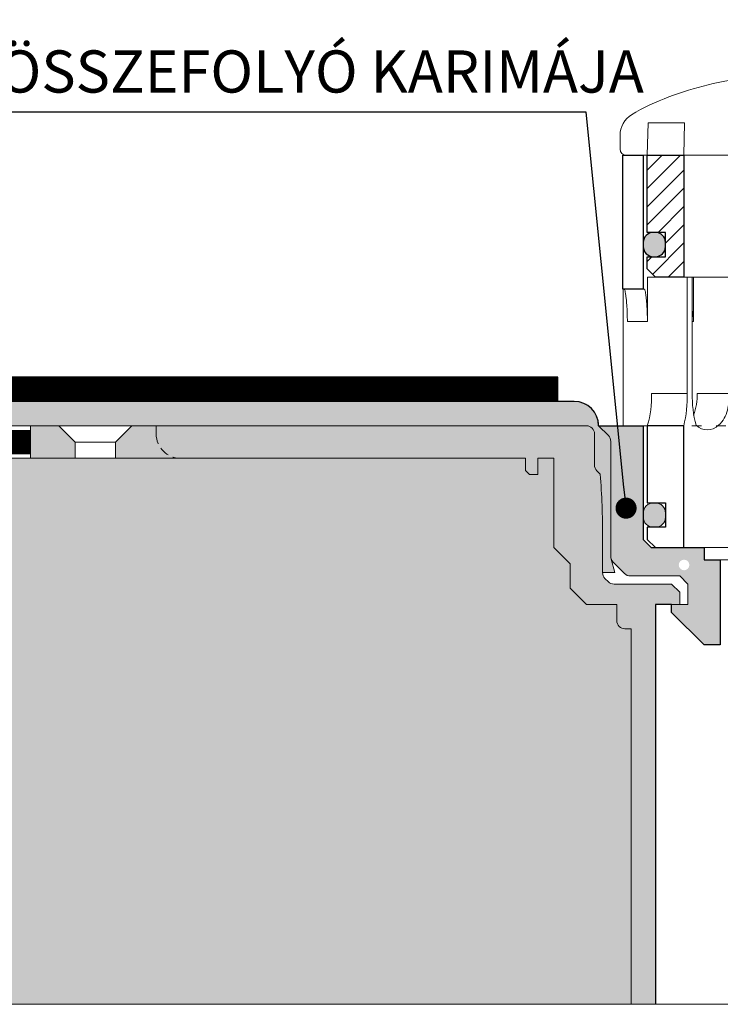
# Model space of a CAD drawing. Units: millimetres. Extents: x -6030 to 66045, y -44733 to -1711.
# Drawn here: x 2333 to 2419, y -33620 to -33499 of the extents above; entities that cross this region are included whole.
import ezdxf
from ezdxf import colors
from ezdxf.entities.mleader import LeaderData, LeaderLine
from ezdxf.math import Vec2, Vec3

# ---------------------------------------------------------------- set-up
doc = ezdxf.new("R2010")
doc.units = ezdxf.units.MM
doc.linetypes.add('ACAD_ISO03W100', pattern=[30, 12, -18])
doc.linetypes.add('HIDDEN2', pattern=[0.1875, 0.125, -0.0625])
doc.layers.add('TOPWET_SRAFA_TEPELKA', color=7, linetype='Continuous', true_color=0xbfbfbf)
doc.layers.add('TOPWET_SRAFA_VPUST', color=7, linetype='Continuous', true_color=0xdbdbdb)
for name, color, linetype, lineweight in [('TOPWET_TENKOU', 142, 'Continuous', 9), ('TOPWET_TLUSTOU', 142, 'Continuous', 30), ('TOPWET_VYKRESOVE_POLE', 254, 'Continuous', 9), ('TOPWET_ZAKLAD_TENKOU', 142, 'Continuous', 9), ('TOPWET_ZAKLAD_TLUSTOU', 142, 'Continuous', 30), ('TOPWET_ČEŠTINA', 223, 'Continuous', 9), ('TOPWET_ŠRAFY', 132, 'Continuous', 9), ('TOPWET_ŠRAFY_MONTÁŽNÍ_SCHÉMA', 132, 'Continuous', 9)]:
    doc.layers.add(name, color=color, linetype=linetype, lineweight=lineweight)
doc.styles.add('REGULAR_ARIAL_NARROW', font='ARIALN.TTF')

# ---------------------------------------------------------------- blocks, each defined once
blk = doc.blocks.new('TOPWET_KOŠ_BAL_MN')
at = {"layer": 'TOPWET_ŠRAFY', "transparency": 33554687}
h = blk.add_hatch(dxfattribs=at)
h.set_pattern_fill('ANSI31', color=256, scale=0.5)
h.set_pattern_definition([(45, (0, 0), (-1.122532015133644, 1.122532015133644), [])])
edge = h.paths.add_edge_path()
edge.add_arc((75.8000013186541, 42.58018943340386), 0.7499943332920207, 359.9999999999783, 449.9999999999871)
edge.add_line((75.80000131865427, 43.33018376669582), (54.19999868248533, 43.33018376669582))
edge.add_arc((54.1999986824855, 42.58018943340386), 0.7499943332920225, 90.00000000001303, 180.0000000000217)
edge.add_line((53.45000434919348, 42.58018943340352), (53.44999317419251, 34.30307703037118))
edge.add_line((53.44999317419251, 34.30307703037121), (54.32096435968379, 33.33018376669585))
edge.add_line((54.32096435968379, 33.33018376669585), (75.72487449015034, 33.33018376682227))
edge.add_line((75.72487449015034, 33.33018376682227), (76.55000712787705, 34.10975442188098))
edge.add_line((76.55000712787705, 34.10975442188098), (76.54999565194612, 42.58018943340355))
edge = h.paths.add_edge_path()
edge.add_arc((98.48799253832813, 42.58020023731518), 0.7499835294333933, 0.001256223738836505, 90.00000000001411)
edge.add_line((98.48799253832794, 43.33018376674858), (97.48789546956414, 43.33018376669492))
edge.add_arc((97.48791377728668, 42.58009925543109), 0.7500845114873018, 90.00139844939838, 180.0064554553221)
edge.add_line((96.73782927056027, 42.58001474419683), (96.73782927056027, 34.0801837667122))
edge.add_arc((97.48791391037446, 34.08026840856553), 0.7500846445898064, 180.0064654316148, 270.0048787023603)
edge.add_line((97.48797777964637, 33.33018376669494), (98.48799152695301, 33.33018376663037))
edge.add_arc((98.48799152695268, 34.08016815456131), 0.7499843879309367, 270.0000000000249, 360.0011893536438)
edge.add_line((99.23797591472203, 34.08018372284002), (99.23797606758126, 42.58021668088438))
edge = h.paths.add_edge_path()
edge.add_arc((32.51208622359656, 42.58009925542939), 0.7500845114871847, 0.006455455287365164, 90.00139845492254)
edge.add_line((32.51206791580171, 43.3301837666931), (31.51200746255518, 43.33018376674676))
edge.add_arc((31.51200746255501, 42.58020023731325), 0.749983529433564, 89.99999999998752, 180.0012583088052)
edge.add_line((30.76202393330232, 42.58018376645117), (30.76202408616155, 34.0801525593069))
edge.add_arc((31.51200847393039, 34.08016815455954), 0.7499843879309923, 180.0011914143414, 269.9999999999783)
edge.add_line((31.51200847393011, 33.33018376662855), (32.5121499597808, 33.33018376669312))
edge.add_arc((32.51208609050855, 34.08026840856382), 0.7500846445899156, 270.0048787023853, 360.0064654268255)
edge.add_line((33.26217073032285, 34.08035305035443), (33.26217073032285, 42.58018376666311))
h.paths.add_polyline_path([(5.000000536770585, 33.33005513012719), (0.500002111026788, 33.33013160842981), (0.4999940107782663, 23.83000192545805), (2.749994010854657, 23.83000000020328), (2.750000000536147, 20.83000000019817), (0.4999999997739906, 20.83000000019817), (0.4999999997739906, 19.33000000019817), (1.534677516366628, 18.33018376676043), (5.034677516950524, 18.33018376676043)])
h = blk.add_hatch(color=256, dxfattribs=at)
h.dxf.hatch_style = 1
h.paths.add_polyline_path([(4.238245310261846e-10, 22.58000096282555, -0.4142138129927017), (1.250001070009809, 23.8300009628251), (1.500635127178427, 23.83000080147119, -0.4140647507401015), (2.750000000423832, 22.58000096282555), (2.750000000423832, 22.08000096282555, -0.4142135623730951), (1.500000000423832, 20.83000096282555), (1.250000000423832, 20.83000096282555, -0.4142135623730951), (4.238245310261846e-10, 22.08000096282555)])
edge = h.paths.add_edge_path()
edge.add_arc((1.500000000120053, -11.24999999981083), 1.25, -90, 0, ccw=False)
edge.add_line((1.500000000120053, -12.49999999981083), (1.250000000120053, -12.49999999981083))
edge.add_arc((1.250000000120053, -11.24999999981083), 1.25, 180, 270, ccw=False)
edge.add_line((1.200533006340265e-10, -11.24999999981083), (1.200533006340265e-10, -10.74999999981083))
edge.add_arc((1.250000000120053, -10.74999999981083), 1.25, 90, 180, ccw=False)
edge.add_line((1.250000000120053, -9.499999999810825), (1.500000000120053, -9.499999999810825))
edge.add_arc((1.500000000120053, -10.74999999981083), 1.25, 0, 90, ccw=False)
edge.add_line((2.750000000120053, -10.74999999981083), (2.750000000120053, -11.24999999981083))
at = {"layer": 'TOPWET_ZAKLAD_TENKOU', "transparency": 33554687, "extrusion": (0, 1, 2.220446049250313e-16)}
for p, q in [((0.5000021550226847, 33.34798802615475, 1.579034343649587e-08), (0.6020276743815884, 37.33000000014906, 1.579034343649587e-08)), ((0.6020276743815884, 37.33000000014906, 1.579034343649587e-08), (5.087222348287014, 37.33000000018725, 1.579216242589941e-08)), ((5.087222348287014, 37.33000000018725, 1.579034343649587e-08), (5.000000536770585, 33.33005513012719, 1.579196702664708e-08)), ((-2.854677471116247, 35.76838580270484, 1.579034343649587e-08), (-2.854677471132618, 34.08018376669494, 1.579034343649587e-08)), ((-1.889642090835423, 33.33018376669312, 1.578852444709232e-08), (-2.107531447560632, 33.33018376669494, 1.579034343649587e-08)), ((-1.889642090784037, 33.33018376669315, 1.578852355891307e-08), (-2.107531447509245, 33.33018376669497, 1.579034254831661e-08)), ((-1.889642090784037, 33.33018376669315, 1.578852355891307e-08), (-2.107531447509245, 33.33018376669497, 1.579034254831661e-08)), ((4.43833414465189e-10, 33.33018376676134, 4.429985552093618e-08), (110.0000000004566, 33.33018376675672, 5.416592601143174e-08)), ((-2.499999999572537, 31.83000000019092, 1.58030514933241e-08), (-2.499999999570719, 16.83000000019092, 1.58030514933241e-08)), ((4.292814992368221e-10, 16.8300000001982, 1.58030514933241e-08), (4.292814992368221e-10, 31.83000000019092, 1.58030514933241e-08)), ((0.5177865385485347, 18.3300000001982, 1.58030514933241e-08), (0.5177865385485347, 16.8300000001982, 1.58030514933241e-08)), ((6.051568494767707, 18.3300000001982, 1.58030514933241e-08), (0.5177865385485347, 18.3300000001982, 1.58030514933241e-08)), ((5.425830634603699, 4.000000000181899, 1.58030514933241e-08), (5.425830634605518, 18.3300000001982, 1.58030514933241e-08)), ((6.051568494765888, 4.000000000181899, 1.58030514933241e-08), (6.051568494767707, 18.3300000001982, 1.58030514933241e-08)), ((6.204017006035428, 18.3300000001982, 1.58030514933241e-08), (6.204017006035428, 12.83000000019092, 1.58030514933241e-08)), ((-2.475676090120032, 16.8300000001982, 1.58030514933241e-08), (-2.475676090121851, 9.747462921332044, 1.58030514933241e-08)), ((0.5177865385485347, 16.8300000001982, 1.58030514933241e-08), (0.5177865385485347, 12.83000000019092, 1.58030514933241e-08)), ((0.5177865385485347, 12.83000000019092, 1.58030514933241e-08), (-1.95256065427202, 12.83000000019092, 1.58030514933241e-08)), ((6.204017006035428, 12.83000000019092, 1.58030514933241e-08), (6.051568494767707, 12.83000000019092, 1.58030514933241e-08)), ((-2.475676090121851, 9.747462921332044, 1.58030514933241e-08), (-2.475676090121851, 1.964508555829525e-10, 1.58030514933241e-08)), ((5.425830634603699, 4.000000000181899, 1.58030514933241e-08), (1.011866462096805, 4.000000000145519, 1.58030514933241e-08)), ((10.63162754961377, 4.000000000181899, 1.58030514933241e-08), (6.649732944208154, 4.000000000145519, 1.58030514933241e-08)), ((-1.849938229959662, 1.964508555829525e-10, 1.58030514933241e-08), (-2.475676090121851, 1.964508555829525e-10, 1.58030514933241e-08)), ((-2.475676090121851, 1.964508555829525e-10, 1.58030514933241e-08), (1.011866462145917, 1.964508555829525e-10, 1.58030514933241e-08)), ((-1.889642090820416, 0.0001837665713537717, 1.578852355891307e-08), (-2.107531447545625, 0.0001837665731727611, 1.579034254831661e-08)), ((-1.849938229959662, 1.964508555829525e-10, 1.58030514933241e-08), (1.637604322309926, 1.964508555829525e-10, 1.58030514933241e-08)), ((0.5000000004729372, -9.49999999980355, 1.58030514933241e-08), (0.5000000004456524, 2.037268131971359e-10, 1.165660652816562e-08)), ((0.6543789039315016, 2.037268131971359e-10, 1.58030514933241e-08), (4.958477214768209, 1.746229827404022e-10, 1.58030514933241e-08)), ((1.011866462145917, 1.964508555829525e-10, 1.58030514933241e-08), (1.29410203205407, 1.964508555829525e-10, 1.58030514933241e-08)), ((1.29410203205407, 1.964508555829525e-10, 1.58030514933241e-08), (1.637604322309926, 1.964508555829525e-10, 1.58030514933241e-08)), ((2.425481169295381, 2.037268131971359e-10, 1.58030514933241e-08), (2.425483319262639, 0.01441969189909287, 1.58030514933241e-08)), ((5.000000000380169, 1.818989403545856e-10, 1.165660652816562e-08), (5.00000000039654, -14.99999999980355, 1.58030514933241e-08))]:
    blk.add_line(p, q, dxfattribs=at)
at = {"layer": 'TOPWET_ZAKLAD_TENKOU', "transparency": 33554687}
for p, q in [((-1.889642090835423, 33.33018376669312, 1.578852444709232e-08), (110.0000000004566, 33.33018376669464, 1.578928450671467e-08)), ((5.000000000432919, 18.3300000001982, 1.579034254831661e-08), (110.0000000004566, 18.3300000001982, 1.58125832020797e-08)), ((0.1357498940669757, 16.8300000001982, -10.31785937628443), (-2.499999999570719, 16.83000000019092, 1.58030514933241e-08)), ((5.00000000039654, -14.9999999999236, 1.579034254831661e-08), (110.0000000004566, -14.9999999999236, 1.581258320207971e-08)), ((5.00000000039654, -14.99999999980355, 1.58030514933241e-08), (110.0000000004566, -15.00000000001364, 1.58030514933241e-08))]:
    blk.add_line(p, q, dxfattribs=at)
at = {"layer": 'TOPWET_ZAKLAD_TENKOU', "linetype": 'ACAD_ISO03W100', "ltscale": 0.1, "transparency": 33554687, "extrusion": (0, 1, 2.220446049250313e-16)}
blk.add_line((4.43833414465189e-10, 0, 4.1431530364344e-09), (110.0000000004566, -6.156579519692486e-12, 1.400922352692996e-08), dxfattribs=at)
at = {"layer": 'TOPWET_ZAKLAD_TENKOU', "transparency": 33554687, "extrusion": (2.94895687627288e-25, -2.27151630838307e-13, -1)}
for points in [[(2.499999999572537, 31.8300000001982), (2.499999999570719, 16.8300000001982), (-4.292814992368221e-10, 16.8300000001982), (-4.292814992368221e-10, 31.8300000001982), (-4.292814992368221e-10, 33.3300000001982), (2.499999999572537, 33.3300000001982), (2.499999999572537, 31.8300000001982)], [(2.499999999572537, 31.8300000001982), (2.499999999570719, 16.8300000001982), (-4.292814992368221e-10, 16.8300000001982), (-4.292814992368221e-10, 33.3300000001982), (2.499999999572537, 33.3300000001982), (2.499999999572537, 31.8300000001982)]]:
    blk.add_lwpolyline(points, dxfattribs=at)
at = {"layer": 'TOPWET_ZAKLAD_TENKOU', "transparency": 33554687, "extrusion": (-1.38342907571378e-12, -2.271516308384007e-13, -1)}
blk.add_lwpolyline([(-4.4383341445551e-10, 31.8300000001982), (-4.438334144555052e-10, 16.8300000001982), (2.499999999556167, 16.8300000001982), (2.499999999557986, 31.8300000001982), (2.499999999557986, 33.3300000001982), (-4.438334144555104e-10, 33.3300000001982), (-4.4383341445551e-10, 31.8300000001982)], dxfattribs=at)
at = {"layer": 'TOPWET_ZAKLAD_TENKOU', "transparency": 33554687, "extrusion": (-1.383429280114516e-12, -4.545253062817265e-13, -1)}
blk.add_lwpolyline([(-4.438334144594603e-10, 31.8300000001982), (-4.438334144594508e-10, 16.8300000001982), (2.499999999556167, 16.8300000001982), (2.499999999557986, 33.3300000001982), (-4.438334144594612e-10, 33.3300000001982), (-4.438334144594603e-10, 31.8300000001982)], dxfattribs=at)
at = {"layer": 'TOPWET_ZAKLAD_TENKOU', "transparency": 33554687, "elevation": 1.580305149332493e-08}
blk.add_lwpolyline([(0.5000021397431738, 33.3301316084289), (5.000000536770585, 33.33005513012719), (5.000000000380624, 18.33000000019817), (1.499999999796728, 18.33000000019817), (0.4999999997739906, 19.33000000019817), (0.4999999997739906, 20.83000000019817), (2.750000000536147, 20.83000000019817), (2.750000000536147, 23.83000000019817), (0.5000000004597496, 23.83000192545293), (0.500002111026788, 33.3301316084289)], dxfattribs=at)
at = {"layer": 'TOPWET_ZAKLAD_TENKOU', "transparency": 33554687, "extrusion": (4.563717091466351e-12, -2.425097160121689e-12, -1)}
blk.add_lwpolyline([(-0.5000000004238245, -13.99999999978172), (-0.5000000004238245, -12.49999999978172), (-2.750000000516593, -12.49999999978172), (-2.750000000516593, -9.499999999781721), (-0.5000000004256435, -9.499999999781721), (-0.5000000003983587, 2.255546860273997e-10), (-5.000000000332875, 2.110027707990328e-10), (-5.000000000349246, -14.99999999978172), (-1.500000000423825, -14.99999999978172), (-0.5000000004238245, -13.99999999978172)], dxfattribs=at)
at = {"layer": 'TOPWET_ZAKLAD_TENKOU', "transparency": 33554687, "extrusion": (-2.685651339515083e-27, 3.309473907041685e-13, -1)}
blk.add_lwpolyline([(-1.500000000471118, -14.99999999981083), (-5.00000000039654, -14.99999999981083), (-5.000000000380169, 1.746229827470042e-10), (-0.5000000004456524, 1.964508555895545e-10), (-0.5000000004729372, -9.499999999810825), (-2.750000000563887, -9.499999999810825), (-2.750000000563887, -12.49999999981083), (-0.5000000004711183, -12.49999999981083), (-0.5000000004711183, -13.99999999981083), (-1.500000000471118, -14.99999999981083)], dxfattribs=at)
blk.add_lwpolyline([(-1.500000000471118, -14.99999999981083), (-5.00000000039654, -14.99999999981083), (-5.000000000380169, 1.746229827470042e-10), (-0.5000000004456524, 1.964508555895545e-10), (-0.5000000004729372, -9.499999999810825), (-2.750000000563887, -9.499999999810825), (-2.750000000563887, -12.49999999981083), (-0.5000000004711183, -12.49999999981083), (-0.5000000004711183, -13.99999999981083), (-1.500000000471118, -14.99999999981083)], dxfattribs=at)
at = {"layer": 'TOPWET_ZAKLAD_TENKOU', "transparency": 33554687, "extrusion": (3.755277356590414e-12, -2.425097160121689e-12, -1)}
blk.add_lwpolyline([(-0.5000000004329195, -13.99999999978172), (-0.5000000004329195, -12.49999999978172), (-2.750000000523869, -12.49999999978172), (-2.750000000523869, -9.499999999781721), (-0.5000000004329195, -9.499999999781721), (-0.5000000004074536, 2.255546860358375e-10), (-5.00000000034197, 2.037268131932873e-10), (-5.000000000356522, -14.99999999978172), (-1.500000000432919, -14.99999999978172), (-0.5000000004329195, -13.99999999978172)], dxfattribs=at)
at = {"layer": 'TOPWET_ZAKLAD_TENKOU', "transparency": 33554687, "elevation": 1.58030514933241e-08}
blk.add_lwpolyline([(2.750000000120053, -11.24999999981083, -0.414213562373095), (1.500000000120053, -12.49999999981083), (1.250000000120053, -12.49999999981083, -0.414213562373095), (1.200533006340265e-10, -11.24999999981083), (1.200533006340265e-10, -10.74999999981083, -0.414213562373095), (1.250000000120053, -9.499999999810825), (1.500000000120053, -9.499999999810825, -0.414213562373095), (2.750000000120053, -10.74999999981083)], format="xyb", close=True, dxfattribs=at)
at = {"layer": 'TOPWET_ZAKLAD_TENKOU', "transparency": 33554687, "extrusion": (0, 2.220446049250313e-16, -1)}
for centre, radius, start, end in [((-0.1469112531945029, 35.77087381418821, -1.579033549376632e-08), 3.001589755464983, 359.9525076424777, 58.30340082298101), ((-7.897118506816696, 1.452280085286475, -1.580305117085314e-08), 1.955406860773407, 225.1855442148043, 314.8144557854898)]:
    blk.add_arc(centre, radius, start, end, dxfattribs=at)
at = {"layer": 'TOPWET_ZAKLAD_TENKOU', "transparency": 33554687, "extrusion": (5.877612082028155e-12, 5.85546803819563e-12, -1)}
blk.add_arc((2.106099984914636, 34.07876123588719, -1.560681315682221e-08), 0.7485788378441975, 270.1095633672561, 0.1088797282882388, dxfattribs=at)
at = {"layer": 'TOPWET_ZAKLAD_TENKOU', "transparency": 33554687, "extrusion": (-1.591072314547328e-11, 1.42732905490931e-12, -1)}
blk.add_arc((9.785246044706582, 3.348919034717255, -5.799251040733263e-07), 10.81672523956002, 176.5491631289594, 198.035465550197, dxfattribs=at)
at = {"layer": 'TOPWET_ZAKLAD_TENKOU', "transparency": 33554687, "extrusion": (-1.66479847144057e-10, 2.010618692363798e-11, -1)}
blk.add_arc((10.84741495257367, 3.709745156389545, -2.960180776986697e-06), 16.27583392072369, 178.9781623944966, 193.175212265497, dxfattribs=at)
at = {"layer": 'TOPWET_ZAKLAD_TENKOU', "transparency": 33554687, "extrusion": (-1.250822653982606e-10, -1.557616297277201e-11, -1)}
blk.add_arc((-19.34572173521519, 3.583785828654072, -1.505424577276067e-08), 13.3006670741398, 344.6599360745021, 1.79323405401746, dxfattribs=at)
at = {"layer": 'TOPWET_ZAKLAD_TENKOU', "transparency": 33554687, "extrusion": (7.747351924901003e-12, -5.782150016542553e-13, -1)}
blk.add_arc((1.301645381619892, 3.9077392916588, -1.581539531165791e-08), 7.951913563336707, 179.3352206642636, 199.0641167663747, dxfattribs=at)
at = {"layer": 'TOPWET_ZAKLAD_TENKOU', "transparency": 33554687}
for points, knots in [([(18.06541118901123, 43.3301837666931, 1.579034343649587e-08), (16.39058931069803, 43.33018519644969, 1.579216242589941e-08), (14.65940973338684, 43.19098419690448, 1.578852444709232e-08), (11.33231792406923, 42.74049350310446, 1.578852444709232e-08), (9.647727336459411, 42.41641000670819, 1.579216242589941e-08), (6.381330702985451, 41.60829262926924, 1.579216242589941e-08), (4.730427614834753, 41.10727599887466, 1.579034343649587e-08), (1.611312087783972, 39.92932934056986, 1.579034343649587e-08), (-0.02054862964405402, 39.19382980793486, 1.579034343649587e-08), (-1.430187487282183, 38.32475333814725, 1.579034343649587e-08)], [0, 0, 0, 0, 5.092103483526721, 5.092103483526721, 10.21402898585964, 10.21402898585964, 15.32928330883981, 15.32928330883981, 20.35474920265898, 20.35474920265898, 20.35474920265898, 20.35474920265898]), ([(-2.343663893103439, 16.83000000019092, -10.31785937628443), (-2.331279052195896, 16.83000000019092, -10.31785937628443), (-2.320600677272523, 16.81748552058707, -10.31785937629353), (-2.307592724002461, 16.79945733635395, -10.31785937629353), (-2.301497991293218, 16.78806954844913, -10.31785937628443), (-2.296505440899637, 16.77758477783209, -10.31785937628443), (-2.274041866243351, 16.73040940474311, -10.31785937628443), (-2.254474924769966, 16.66057098362216, -10.31785937628261), (-2.241723332794209, 16.61021673084178, -10.31785937628261), (-2.218458826087954, 16.51834844853147, -10.31785937628261), (-2.197983936863238, 16.41236919349467, -10.31785937628625), (-2.181811382761225, 16.31904167660105, -10.31785937628625), (-2.158537595099915, 16.18473482580885, -10.31785937628625), (-2.138057374024356, 16.04146782409225, -10.31785937628443), (-2.12081706661229, 15.90626942111703, -10.31785937628443), (-2.098996782402537, 15.73515486341785, -10.31785937628443), (-2.079980261907622, 15.55840100361092, -10.31785937628443), (-2.063765428094484, 15.38667097038706, -10.31785937628443), (-2.044993781415542, 15.18786193261622, -10.31785937628443), (-2.02898639896739, 14.98540906557173, -10.31785937628625), (-2.015619385238097, 14.78616670583142, -10.31785937628625), (-2.001180108436529, 14.57094170188066, -10.31785937628625), (-1.989393608117098, 14.35316429554223, -10.31785937628261), (-1.980153676846385, 14.13765495060215, -10.31785937628261), (-1.970717389651327, 13.91756585978146, -10.31785937628261), (-1.963755564189341, 13.69566942451638, -10.31785937628625), (-1.959205477491196, 13.47542576922569, -10.31785937628625), (-1.954772776654863, 13.26086409177515, -10.31785937628625), (-1.952560654270201, 13.04460731343715, -10.31785937628261), (-1.95256065427202, 12.83000000019092, -10.31785937628443)], [0, 0, 0, 0, 0.0359968437459779, 0.0359968437459779, 0.07559600965913059, 0.07559600965913059, 0.07559600965913059, 0.2523181140321727, 0.2523181140321727, 0.2523181140321727, 0.5497437394793914, 0.5497437394793914, 0.5497437394793914, 0.9670688478969149, 0.9670688478969149, 0.9670688478969149, 1.489836769314139, 1.489836769314139, 1.489836769314139, 2.092305012808254, 2.092305012808254, 2.092305012808254, 2.741817293464043, 2.741817293464043, 2.741817293464043, 3.404404851557905, 3.404404851557905, 3.404404851557905, 4.049887717791419, 4.049887717791419, 4.049887717791419, 4.049887717791419]), ([(0.5177865385485347, 12.83000000019092, -10.31785937628443), (0.5177865385485347, 13.04460712859873, -10.31785937628443), (0.5155937166055082, 13.26086345178919, -10.31785937628443), (0.5112015694994625, 13.47542576922569, -10.31785937628443), (0.5066930888697243, 13.69567113638914, -10.31785937628443), (0.4997960943710495, 13.91756098569749, -10.31785937628261), (0.4904548891372542, 14.13765495060215, -10.31785937628261), (0.4813079626419494, 14.35317139294784, -10.31785937628261), (0.4696468630536401, 14.57092732891761, -10.31785937628261), (0.455377537635286, 14.78616670583142, -10.31785937628261), (0.4421677226473548, 14.98542436263233, -10.31785937628261), (0.4263660744381923, 15.18783202111808, -10.31785937628261), (0.4078643467655638, 15.38667097039433, -10.31785937628261), (0.3918832005474542, 15.5584211105961, -10.31785937628261), (0.3731725085126527, 15.73510729114787, -10.31785937628443), (0.3517469019006967, 15.90626942111703, -10.31785937628443), (0.3348220758634852, 16.04147629419458, -10.31785937628443), (0.3147594188376388, 16.18467554215022, -10.31785937628261), (0.2920238762453664, 16.31904167660105, -10.31785937628261), (0.2762385921814712, 16.4123320650906, -10.31785937628261), (0.2562900349603296, 16.51828563932213, -10.31785937628625), (0.2337166801826243, 16.61021673084178, -10.31785937628625), (0.2213933712446305, 16.66040400928614, -10.31785937628625), (0.2024422724425676, 16.73033527467487, -10.31785937628625), (0.1808231287795934, 16.77758477783937, -10.31785937628625), (0.1760926811475656, 16.78792336033075, -10.31785937628625), (0.1703155872492061, 16.799192236198, -10.31785937629353), (0.1581674492954335, 16.81689919087512, -10.31785937629353), (0.1477752558512293, 16.8300000001982, -10.31785937628261), (0.1357498940669757, 16.8300000001982, -10.31785937628443)], [0, 0, 0, 0, 0.6454818357634395, 0.6454818357634395, 0.6454818357634395, 1.308062460887209, 1.308062460887209, 1.308062460887209, 1.957552719777396, 1.957552719777396, 1.957552719777396, 2.559969172262291, 2.559969172262291, 2.559969172262291, 3.082633270112031, 3.082633270112031, 3.082633270112031, 3.499769219993205, 3.499769219993205, 3.499769219993205, 3.79686274248694, 3.79686274248694, 3.79686274248694, 3.972955053626646, 3.972955053626646, 3.972955053626646, 4.012370099625794, 4.012370099625794, 4.047208910785741, 4.047208910785741, 4.047208910785741, 4.047208910785741]), ([(6.204017006035428, 12.83000000019092, -10.31785937628625), (6.204017006035428, 13.04525087151706, -10.31785937628443), (6.192053757733447, 13.26150698475976, -10.31785937628625), (6.168109757249113, 13.47542576923297, -10.31785937628625), (6.143209057390777, 13.69789182913519, -10.31785937628625), (6.1051298868515, 13.91978198192373, -10.31785937628443), (6.053654029208701, 14.13765495060943, -10.31785937628443), (6.052961362755013, 14.14058668023063, -10.31785937628443), (6.05226618483357, 14.14351804008038, -10.31785937628443), (6.051568494767707, 14.14644901933934, -10.31785937628443)], [0, 0, 0, 0, 0.6470922775444836, 0.6470922775444836, 0.6470922775444836, 1.319952828968911, 1.319952828968911, 1.319952828968911, 1.329012877572612, 1.329012877572612, 1.329012877572612, 1.329012877572612]), ([(10.63162754961377, 4.000000000181899, -10.31785937628261), (10.63162754954465, 3.312060829055554, -10.31785937628261), (10.55050761772509, 2.584798018811853, -10.31785937628261), (10.27362508077022, 1.582825497433078, -10.31785937628261), (10.14688099685009, 1.237137957396044, -10.31785937628625), (9.815275039050903, 0.6276104630742338, -10.31785937628625), (9.581069388375909, 0.3064638561772881, -10.31785937628261), (9.275315099032014, 0.06512827514961828, 1.58030514933241e-08)], [0, 0, 0, 0, 2.131747611483545, 2.131747611483545, 3.2140823460597, 3.2140823460597, 4.27169071808874, 4.27169071808874, 4.27169071808874, 4.27169071808874])]:
    blk.add_open_spline(points, degree=3, knots=knots, dxfattribs=at)
at = {"layer": 'TOPWET_ZAKLAD_TLUSTOU', "transparency": 33554687, "extrusion": (-1.383429280114516e-12, -4.545253062817265e-13, -1)}
blk.add_lwpolyline([(-7.826007295373441e-24, 31.83000000019092), (1.606046963572343e-24, 16.83000000019092), (2.5, 16.83000000019092), (2.500000000001819, 33.33000000019092), (-8.76921272127008e-24, 33.33000000019092), (-7.826007295373441e-24, 31.83000000019092)], dxfattribs=at)
at = {"layer": 'TOPWET_ZAKLAD_TLUSTOU', "transparency": 33554687, "elevation": 1.580305149332493e-08}
blk.add_lwpolyline([(0.5000021397431738, 33.3301316084289), (5.000000536770585, 33.33005513012719), (5.000000000380624, 18.33000000019817), (1.499999999796728, 18.33000000019817), (0.4999999997739906, 19.33000000019817), (0.4999999997739906, 20.83000000019817), (2.750000000536147, 20.83000000019817), (2.750000000536147, 23.83000000019817), (0.5000000004597496, 23.83000192545293), (0.500002111026788, 33.3301316084289)], dxfattribs=at)
at = {"layer": 'TOPWET_ZAKLAD_TLUSTOU', "transparency": 33554687, "elevation": 4.715510348943912e-08}
blk.add_lwpolyline([(2.750000000423832, 22.58000096282555, 0.414213562373095), (1.500000000423832, 23.83000096282555), (1.250000000423832, 23.83000096282555, 0.414213562373095), (4.238245310261846e-10, 22.58000096282555), (4.238245310261846e-10, 22.08000096282555, 0.414213562373095), (1.250000000423832, 20.83000096282555), (1.500000000423832, 20.83000096282555, 0.414213562373095), (2.750000000423832, 22.08000096282555)], format="xyb", close=True, dxfattribs=at)
at = {"layer": 'TOPWET_ZAKLAD_TLUSTOU', "transparency": 33554687, "extrusion": (-2.685651339515083e-27, 3.309473907041685e-13, -1)}
blk.add_lwpolyline([(-1.500000000027285, -14.9999999998181), (-4.999999999952706, -14.9999999998181), (-4.999999999936335, 1.673470251314484e-10), (-0.500000000001819, 1.891748979739987e-10), (-0.5000000000291038, -9.499999999818101), (-2.750000000120053, -9.499999999818101), (-2.750000000120053, -12.4999999998181), (-0.5000000000272848, -12.4999999998181), (-0.5000000000272848, -13.9999999998181), (-1.500000000027285, -14.9999999998181)], dxfattribs=at)
blk = doc.blocks.new('_Dot')
at = {"color": 0, "linetype": 'ByBlock', "lineweight": -2}
blk.add_line((-0.5, 0), (-1, 0), dxfattribs=at)
at = {"color": 0, "linetype": 'ByBlock', "const_width": 0.5}
blk.add_lwpolyline([(-0.25, 0, 1), (0.25, 0, 1)], format="xyb", close=True, dxfattribs=at)

msp = doc.modelspace()

# ---------------------------------------------------------------- hatches: boundary and pattern name
at = {"layer": 'TOPWET_SRAFA_TEPELKA', "ltscale": 40, "transparency": 33554556}
h = msp.add_hatch(color=256, dxfattribs=at)
h.dxf.hatch_style = 1
edge = h.paths.add_edge_path()
edge.add_line((2408.499999999922, -33573.74125248301), (2407.749999999917, -33573.74125248301))
edge.add_arc((2407.749999999917, -33572.74125248301), 1, 180, 270, ccw=False)
edge.add_line((2406.749999999917, -33572.74125248301), (2406.749999999917, -33570.74125248301))
edge.add_line((2406.749999999917, -33570.74125248301), (2403.000000000749, -33570.74125248384))
edge.add_line((2403.000000000749, -33570.74125248384), (2401.000000000752, -33568.74125248384))
edge.add_line((2401.000000000752, -33568.74125248384), (2400.999999999916, -33565.741252483))
edge.add_line((2400.999999999916, -33565.741252483), (2398.999999999901, -33563.74125248299))
edge.add_line((2398.999999999901, -33563.74125248299), (2398.999999999901, -33552.741252483))
edge.add_line((2398.999999999901, -33552.741252483), (2396.999999999889, -33552.74125248301))
edge.add_line((2396.999999999889, -33552.74125248301), (2396.999999999901, -33554.74125248301))
edge.add_line((2396.999999999901, -33554.74125248301), (2395.999999999902, -33554.74125248301))
edge.add_line((2395.999999999902, -33554.74125248301), (2395.499999999902, -33554.24125248301))
edge.add_line((2395.499999999902, -33554.24125248301), (2395.499999999902, -33552.74125248301))
edge.add_line((2395.499999999902, -33552.74125248301), (2344.999999999975, -33552.741252483))
edge.add_line((2344.999999999975, -33552.741252483), (2334.499999999927, -33552.741252483))
edge.add_line((2334.499999999927, -33552.741252483), (2326.482906483296, -33552.741252483))
edge.add_line((2326.482906483296, -33552.741252483), (2304.39853390077, -33544.20606391935))
edge.add_line((2304.398533900769, -33544.20606391935), (2264.384111351946, -33528.74125320566))
edge.add_line((2264.384111351946, -33528.74125320566), (2253.348607121337, -33528.74125327214))
edge.add_line((2253.348607121337, -33528.74125327214), (2223.000000018024, -33528.74125345495))
edge.add_line((2223.000000018024, -33528.74125345494), (2222.999999999953, -33610.00000000006))
edge.add_arc((2232.999999999953, -33610.00000000006), 10, 180, 270)
edge.add_line((2232.999999999953, -33620.00000000006), (2408.499999999922, -33620.00000000006))
edge.add_line((2408.499999999922, -33620.00000000006), (2408.499999999922, -33573.74125248301))
at = {"layer": 'TOPWET_SRAFA_VPUST', "linetype": 'Continuous', "ltscale": 40, "transparency": 33554457}
h = msp.add_hatch(color=256, dxfattribs=at)
edge = h.paths.add_edge_path()
edge.add_arc((2402.999999999921, -33549.74125248301), 1, 0, 89.99999999998697)
edge.add_line((2402.999999999922, -33548.74125248301), (2349.999999999975, -33548.741252483))
edge.add_line((2349.999999999975, -33548.741252483), (2349.999999999975, -33549.741252483))
edge.add_arc((2352.999999999975, -33549.741252483), 3, 180, 270.0000000000043)
edge.add_line((2352.999999999975, -33552.741252483), (2395.499999999902, -33552.74125248299))
edge.add_line((2395.499999999902, -33552.74125248299), (2395.499999999902, -33554.24125248301))
edge.add_line((2395.499999999902, -33554.24125248301), (2395.999999999902, -33554.74125248301))
edge.add_line((2395.999999999902, -33554.74125248301), (2396.999999999901, -33554.74125248301))
edge.add_line((2396.999999999901, -33554.74125248301), (2396.999999999889, -33552.74125248301))
edge.add_line((2396.999999999889, -33552.74125248301), (2398.999999999901, -33552.741252483))
edge.add_line((2398.999999999901, -33552.741252483), (2398.999999999901, -33563.74125248299))
edge.add_line((2398.999999999901, -33563.74125248299), (2400.999999999916, -33565.741252483))
edge.add_line((2400.999999999916, -33565.741252483), (2400.999999999924, -33568.74125248301))
edge.add_line((2400.999999999924, -33568.74125248301), (2402.99999999992, -33570.74125248301))
edge.add_line((2402.999999999921, -33570.74125248301), (2406.749999999917, -33570.74125248301))
edge.add_line((2406.749999999917, -33570.74125248301), (2406.749999999917, -33572.74125248301))
edge.add_arc((2407.836018306197, -33572.69328981188), 1.087076896727524, 182.5287548669905, 285.4164983629101)
edge.add_line((2408.12499999992, -33573.74125248301), (2408.499999999922, -33573.74125248301))
edge.add_line((2408.499999999922, -33573.74125248301), (2408.499999999922, -33620.00000000006))
edge.add_line((2408.499999999922, -33620.00000000006), (2411.499999999923, -33620.00000000006))
edge.add_line((2411.499999999923, -33620.00000000006), (2411.499999999923, -33573.74125248301))
edge.add_line((2411.499999999922, -33573.74125248301), (2411.499999999922, -33570.74125248301))
edge.add_line((2411.499999999922, -33570.74125248301), (2414.499999999915, -33570.74125248301))
edge.add_line((2414.499999999915, -33570.74125248301), (2414.499999999915, -33569.24125248301))
edge.add_line((2414.499999999915, -33569.24125248301), (2413.499999999915, -33568.24125248301))
edge.add_line((2413.499999999915, -33568.24125248301), (2406.414213562294, -33568.24125248301))
edge.add_arc((2406.414213562291, -33567.24125248301), 0.999999999992724, 224.9999999996914, 270.0000000001563, ccw=False)
edge.add_line((2405.707106781106, -33567.94835926419), (2405.292893218731, -33567.53414570182))
edge.add_arc((2405.999999999929, -33566.82703892063), 1.00000000000869, 180.0000000002084, 224.9999999996592, ccw=False)
edge.add_line((2404.99999999992, -33566.82703892064), (2404.999999999918, -33555.40546604538))
edge.add_arc((2404.004456541469, -33555.31116216241), 1.000000000001507, 354.588744628631, 418.9556129917531)
edge.add_arc((2404.999999999922, -33553.57703892063), 1.00000000000154, 180.0000000002084, 241.3249499367089, ccw=False)
edge.add_line((2403.99999999992, -33553.57703892064), (2403.999999999921, -33549.74125248301))
h.paths.add_polyline_path([(2338.000000002766, -33548.74125248579), (2334.499999999927, -33548.74125248579), (2334.499999999927, -33552.62344938421), (2334.804809613173, -33552.741252483), (2339.999999999974, -33552.741252483), (2339.999999999975, -33550.741252483)])
edge = h.paths.add_edge_path()
edge.add_line((2349.999999999975, -33549.741252483), (2349.999999999975, -33548.74125248579))
edge.add_line((2349.999999999975, -33548.74125248579), (2346.999999997183, -33548.74125248579))
edge.add_line((2346.999999997183, -33548.74125248579), (2344.999999999975, -33550.741252483))
edge.add_line((2344.999999999975, -33550.741252483), (2344.999999999975, -33552.741252483))
edge.add_line((2344.999999999975, -33552.741252483), (2352.999999999975, -33552.741252483))
edge.add_arc((2352.999999999975, -33549.741252483), 3, 180, 270.0000000000043, ccw=False)
h = msp.add_hatch(color=256, dxfattribs=at)
edge = h.paths.add_edge_path()
edge.add_line((2417.499999999901, -33563.74125248294), (2414.999999999886, -33563.74125248294))
edge.add_line((2414.999999999886, -33563.74125248294), (2411.499999999517, -33563.74125248298))
edge.add_line((2411.499999999517, -33563.74125248297), (2410.999999999929, -33563.74125248301))
edge.add_line((2410.999999999929, -33563.74125248302), (2409.999999999929, -33562.74125248302))
edge.add_line((2409.999999999929, -33562.74125248302), (2409.999999999938, -33548.74125248288))
edge.add_line((2409.999999999938, -33548.74125248288), (2407.524323909378, -33548.74125248287))
edge.add_line((2407.524323909378, -33548.74125248287), (2404.499999999825, -33548.74125248036))
edge.add_line((2404.499999999825, -33548.74125248037), (2405.492150697538, -33549.73340318064))
edge.add_arc((2404.82473997895, -33550.70138840356), 1.175768879955021, 1.6857417243866735, 55.4143423016792, ccw=False)
edge.add_line((2405.999999999924, -33550.66680022389), (2405.999999999921, -33564.82703892066))
edge.add_arc((2406.999999999919, -33564.82703892064), 0.9999999999974989, 180.0000000008338, 225)
edge.add_line((2406.292893218734, -33565.53414570182), (2407.70710678111, -33566.94835926419))
edge.add_arc((2408.414213562298, -33566.24125248301), 1.000000000000008, 224.9999999998618, 269.9999999998957)
edge.add_line((2408.414213562296, -33567.24125248301), (2414.499999999909, -33567.24125248301))
edge.add_line((2414.499999999909, -33567.24125248301), (2415.499999999909, -33568.24125248301))
edge.add_line((2415.499999999909, -33568.24125248301), (2415.499999999909, -33570.74125248303))
edge.add_line((2415.499999999909, -33570.74125248302), (2413.49999999993, -33570.74125248302))
edge.add_line((2413.49999999993, -33570.74125248302), (2413.49999999993, -33571.74125248302))
edge.add_line((2413.49999999993, -33571.74125248302), (2417.49999999993, -33575.74125248302))
edge.add_line((2417.49999999993, -33575.74125248302), (2419.4999999999, -33575.74125248302))
edge.add_line((2419.4999999999, -33575.74125248302), (2419.499999999901, -33565.24125248302))
edge.add_line((2419.499999999901, -33565.24125248302), (2417.499999999901, -33565.24125248302))
edge.add_line((2417.499999999901, -33565.24125248302), (2417.499999999901, -33563.74125248294))
edge = h.paths.add_edge_path(flags=16)
edge.add_arc((2415.034323467189, -33565.88475557634), 0.6500000000012278, 0, 360)
at = {"layer": 'TOPWET_ŠRAFY_MONTÁŽNÍ_SCHÉMA', "linetype": 'Continuous', "ltscale": 40, "transparency": 33554687}
h = msp.add_hatch(dxfattribs=at)
h.set_pattern_fill('DOTS', color=256, scale=0.75, angle=59.99999999999999, style=0)
h.set_pattern_definition([(59.99999999999999, (1272.233191991967, -1635.355522824248), (-0.733455246380847, 1.110868248190424), [0, -1.190625])])
edge = h.paths.add_edge_path()
edge.add_line((2401.499999999807, -33545.74125248578), (2324.49999999982, -33545.74125248579))
edge.add_line((2324.49999999982, -33545.74125248579), (2272.709506623803, -33525.74125315551))
edge.add_line((2272.709506623803, -33525.74125315551), (2272.709506623803, -33528.74260285189))
edge.add_line((2272.709506623803, -33528.74260285189), (2324.455010120187, -33548.74125248579))
edge.add_line((2324.455010120187, -33548.74125248579), (2402.999999999814, -33548.74125248581))
edge.add_arc((2402.999999999814, -33549.74125248581), 1, 0, 89.99999999998698, ccw=False)
edge.add_line((2403.999999999814, -33549.74125248581), (2403.999999999814, -33553.57703892344))
edge.add_arc((2404.995543458267, -33553.6713428064), 1.000000000005804, 174.5887446288637, 238.9556129917881)
edge.add_arc((2403.999999999814, -33555.40546604818), 1.000000000000885, 2.0838797354372218e-10, 61.3249499367775, ccw=False)
edge.add_line((2404.999999999813, -33555.40546604818), (2404.999999999813, -33566.82703892343))
edge.add_line((2404.999999999813, -33566.82703892343), (2406.485176791011, -33566.82703892343))
edge.add_line((2406.485176791011, -33566.82703892343), (2406.014139672564, -33564.99460805889))
edge.add_line((2406.014139672564, -33564.99460805889), (2405.999999999817, -33550.65546604819))
edge.add_arc((2404.999999999824, -33550.65546604819), 0.9999999999939746, 0, 44.99999999959007)
edge.add_line((2405.707106781011, -33549.94835926701), (2404.499999999825, -33548.74125248581))
edge.add_arc((2401.499999999807, -33548.74125248579), 3.000000000018076, 359.9999999996526, 450.0000000000065)

# ---------------------------------------------------------------- linework, layer by layer
at = {"layer": 'TOPWET_TENKOU', "ltscale": 20, "transparency": 33554687}
for p, q in [((2334.499999999927, -33552.741252483), (2334.499999999927, -33548.741252483)), ((2334.499999999927, -33548.741252483), (2337.999999999971, -33548.741252483)), ((2337.999999999971, -33548.741252483), (2339.999999999975, -33550.741252483)), ((2344.999999999975, -33550.741252483), (2346.999999999976, -33548.741252483)), ((2346.999999999976, -33548.741252483), (2402.999999999921, -33548.74125248301)), ((2403.999999999921, -33549.74125248301), (2403.99999999992, -33553.57703892064)), ((2339.999999999975, -33550.741252483), (2339.999999999974, -33552.741252483)), ((2344.999999999975, -33552.741252483), (2344.999999999975, -33550.741252483)), ((2395.499999999902, -33552.74125248301), (2344.999999999975, -33552.741252483)), ((2395.499999999902, -33554.24125248301), (2395.499999999902, -33552.74125248301)), ((2396.999999999901, -33554.74125248301), (2396.999999999889, -33552.74125248301)), ((2396.999999999889, -33552.74125248301), (2398.999999999901, -33552.741252483)), ((2398.999999999901, -33552.741252483), (2398.999999999901, -33563.74125248299)), ((2395.999999999902, -33554.74125248301), (2395.499999999902, -33554.24125248301)), ((2395.499999999902, -33554.24125248301), (2395.999999999902, -33554.74125248301)), ((2404.292893218734, -33554.28414570182), (2404.707106781106, -33554.69835926419)), ((2396.999999999901, -33554.74125248301), (2395.999999999902, -33554.74125248301)), ((2395.999999999902, -33554.74125248301), (2396.999999999901, -33554.74125248301)), ((2404.99999999992, -33562.40546604538), (2404.99999999992, -33566.82703892064)), ((2398.999999999901, -33563.74125248299), (2400.999999999916, -33565.741252483)), ((2419.499999999901, -33565.24125248302), (2519.999999999953, -33565.24125248301)), ((2400.999999999916, -33565.741252483), (2400.999999999924, -33568.74125248301)), ((2405.292893218733, -33567.53414570182), (2405.707106781105, -33567.94835926419)), ((2402.99999999992, -33570.74125248301), (2401.00000000158, -33568.74125248467)), ((2406.749999999917, -33570.74125248301), (2402.99999999992, -33570.74125248301)), ((2406.749999999917, -33572.74125248301), (2406.749999999917, -33570.74125248301)), ((2411.499999999922, -33570.74125248301), (2411.499999999922, -33580.74125248301)), ((2408.499999999922, -33573.74125248301), (2407.749999999917, -33573.74125248301)), ((2408.499999999922, -33620.00000000006), (2408.499999999922, -33573.74125248301)), ((2411.499999999922, -33580.74125248301), (2411.499999999923, -33620.00000000006))]:
    msp.add_line(p, q, dxfattribs=at)
at = {"layer": 'TOPWET_TENKOU', "transparency": 33554687}
for p, q in [((2337.999999999971, -33548.741252483), (2346.999999999976, -33548.741252483)), ((2339.999999999975, -33550.741252483), (2344.999999999975, -33550.741252483)), ((2334.499999999927, -33552.741252483), (2344.999999999975, -33552.741252483))]:
    msp.add_line(p, q, dxfattribs=at)
at = {"layer": 'TOPWET_TENKOU', "linetype": 'HIDDEN2', "ltscale": 10, "transparency": 33554687}
for p, q in [((2349.999999999975, -33548.741252483), (2349.999999999975, -33549.741252483)), ((2352.999999999975, -33552.741252483), (2352.999999999921, -33552.741252483))]:
    msp.add_line(p, q, dxfattribs=at)
at = {"layer": 'TOPWET_TENKOU', "ltscale": 40, "transparency": 33554687}
for p, q in [((2406.414213562292, -33568.24125248301), (2413.499999999915, -33568.24125248301)), ((2413.499999999915, -33568.24125248301), (2414.499999999915, -33569.24125248301)), ((2414.499999999915, -33569.24125248301), (2414.499999999915, -33570.74125248301)), ((2414.499999999915, -33570.74125248301), (2411.499999999922, -33570.74125248301))]:
    msp.add_line(p, q, dxfattribs=at)
at = {"layer": 'TOPWET_TENKOU', "linetype": 'ACAD_ISO03W100', "ltscale": 0.3, "transparency": 33554687, "const_width": 3}
for points in [[(2399.49999999703, -33544.24125248579), (2324.779567635118, -33544.24125248579), (2272.989074254722, -33524.24125315382), (2222.999999999953, -33524.24125345494)], [(2334.499999999927, -33550.741252483), (2325.468958298135, -33550.741252483), (2264.663888099949, -33527.24125320397), (2223.000000008989, -33527.24125345494)]]:
    msp.add_lwpolyline(points, dxfattribs=at)
at = {"layer": 'TOPWET_TENKOU', "ltscale": 40, "transparency": 33554687}
msp.add_lwpolyline([(2401.499999999825, -33545.74125248578), (2324.49999999982, -33545.74125248579), (2272.709506623803, -33525.74125315551), (2272.709506623803, -33528.74260285189), (2324.455010120187, -33548.74125248579), (2402.999999999814, -33548.74125248581, -0.4142135623730944), (2403.999999999814, -33549.74125248581), (2403.999999999814, -33553.57703892343, 0.1989123673796719), (2404.292893218627, -33554.28414570462), (2404.707106780999, -33554.69835926699, -0.0197390697820693), (2404.999999999813, -33562.40546604818), (2404.999999999813, -33566.82703892343), (2406.485176791011, -33566.82703892343), (2406.056158830126, -33565.15743844886, -0.08438112849788604), (2405.999999999814, -33564.82703892343), (2405.999999999817, -33550.65546604819, 0.1989123673784316), (2405.707106781007, -33549.94835926701), (2404.499999999825, -33548.74125248582, 0.4142135623731505)], format="xyb", close=True, dxfattribs=at)
msp.add_lwpolyline([(2334.499999999927, -33552.741252483), (2326.482906483296, -33552.741252483), (2264.384111351946, -33528.74125320566), (2223.000000018024, -33528.74125345494)], dxfattribs=at)
msp.add_lwpolyline([(2406.292893218735, -33565.53414570182, -0.1989123673797842), (2405.999999999921, -33564.82703892064), (2405.999999999924, -33550.6554660454, 0.198912367378322), (2405.707106781114, -33549.94835926421), (2404.499999999932, -33548.74125248302), (2409.999999999929, -33548.74125248302), (2409.999999999929, -33562.74125248302), (2410.999999999929, -33563.74125248302), (2417.499999999901, -33563.74125248302), (2417.499999999901, -33565.24125248302), (2419.499999999901, -33565.24125248302), (2419.4999999999, -33575.74125248302), (2417.49999999993, -33575.74125248302), (2413.49999999993, -33571.74125248302), (2413.49999999993, -33570.74125248302), (2415.499999999909, -33570.74125248302), (2415.499999999909, -33568.24125248301), (2414.499999999909, -33567.24125248301), (2408.414213562295, -33567.24125248301, -0.1989123673798356), (2407.707106781108, -33566.94835926419), (2406.292893218735, -33565.53414570182)], format="xyb", dxfattribs=at)
at = {"layer": 'TOPWET_TENKOU', "linetype": 'HIDDEN2', "ltscale": 10, "transparency": 33554687}
msp.add_arc((2352.999999999975, -33549.741252483), 3, 180, 270, dxfattribs=at)
at = {"layer": 'TOPWET_TENKOU', "ltscale": 20, "transparency": 33554687}
for centre, radius, start, end in [((2402.999999999921, -33549.74125248301), 1, 0, 90), ((2404.999999999918, -33553.57703892064), 0.9999999999977263, 180, 225.0000000000113), ((2307.279251011392, -33562.26002937206), 97.72085721433467, 359.9147274094563, 4.438001561514364), ((2405.999999999918, -33566.82703892064), 0.9999999999979536, 180, 225.000000000009), ((2406.414213562294, -33567.24125248301), 1.00000000000033, 224.9999999998386, 269.9999999998827), ((2407.749999999917, -33572.74125248301), 1, 180, 270)]:
    msp.add_arc(centre, radius, start, end, dxfattribs=at)
at = {"layer": 'TOPWET_TLUSTOU', "linetype": 'Continuous', "ltscale": 40, "transparency": 33554687}
for points in [[(2399.499999997031, -33542.74125248579), (2325.059135270413, -33542.74125248579), (2273.268641885678, -33522.74125315214), (2222.999999999953, -33522.74125345494)], [(2404.499999999932, -33548.74125248302), (2409.999999999929, -33548.74125248302), (2409.999999999929, -33562.74125248302), (2410.999999999929, -33563.74125248302), (2417.499999999901, -33563.74125248302), (2417.499999999901, -33565.24125248302), (2419.499999999901, -33565.24125248302), (2419.4999999999, -33575.74125248302), (2417.49999999993, -33575.74125248302), (2413.49999999993, -33571.74125248302), (2413.49999999993, -33570.74125248302), (2411.499999999922, -33570.74125248302), (2411.499999999922, -33620.00000000006)]]:
    msp.add_lwpolyline(points, dxfattribs=at)
msp.add_lwpolyline([(2404.499999999825, -33548.74125248037, 0.414213561840725), (2401.499999999825, -33545.74125248578), (2399.499999997032, -33545.74125248578), (2399.499999997031, -33542.74125248579), (2325.059135270413, -33542.74125248579), (2273.268641885678, -33522.74125315214), (2222.999999999953, -33522.74125345494)], format="xyb", dxfattribs=at)
at = {"layer": 'TOPWET_VYKRESOVE_POLE', "ltscale": 40, "transparency": 33554687}
msp.add_lwpolyline([(2509.999999999953, -33410.00000000006, -0.414213562373095), (2519.999999999953, -33420.00000000006), (2519.999999999953, -33610.00000000006, -0.414213562373095), (2509.999999999953, -33620.00000000006), (2232.999999999953, -33620.00000000006, -0.414213562373095), (2222.999999999953, -33610.00000000006), (2222.999999999953, -33420.00000000006, -0.414213562373095), (2232.999999999953, -33410.00000000006)], format="xyb", close=True, dxfattribs=at)

# ---------------------------------------------------------------- block references
at = {"layer": 'TOPWET_ZAKLAD_TENKOU', "transparency": 33554687}
msp.add_blockref('TOPWET_KOŠ_BAL_MN', (2409.999999999929, -33548.74125248302), dxfattribs=at)

# ---------------------------------------------------------------- leaders
at = {"layer": 'TOPWET_ČEŠTINA', "ltscale": 40, "transparency": 33554687}
ml = msp.add_multileader_mtext('Standard', dxfattribs=at)
ml.set_content('A TERASZÖSSZEFOLYÓ KARIMÁJA', color=256, style='REGULAR_ARIAL_NARROW')
ml.set_leader_properties()
ml.set_arrow_properties(name='DOT')
ml.build(insert=Vec2(0, 0))
ml.multileader.update_dxf_attribs({"text_left_attachment_type": 5, "text_right_attachment_type": 5, "dogleg_length": 0.36, "arrow_head_size": 2.6, "scale": 1.3})
ctx = ml.context
ctx.base_point, ctx.scale, ctx.char_height, ctx.arrow_head_size, ctx.landing_gap_size, ctx.plane_origin = Vec3(2296.331056378001, -33510.08640163542), 1.3, 5.2, 2.6, 2.6, Vec3(2448.996759948167, -33588.6656377358)
ctx.left_attachment, ctx.right_attachment = 5, 5
notes = []
notes.append((ctx, [(0, (1, 1, 0), (2402.973408356173, -33510.08640163542), (-1, 0), 0.468, [(0, [(2407.887982686668, -33558.88475557634)], 0, [])])]))
ctx.mtext.insert, ctx.mtext.flow_direction = Vec3(2298.931056378001, -33502.49496916612), 5
for ctx, leaders in notes:
    for number, flags, end, landing, length, lines in leaders:
        leader = LeaderData()
        leader.index, (leader.has_last_leader_line, leader.has_dogleg_vector, leader.attachment_direction) = number, flags
        leader.last_leader_point, leader.dogleg_vector, leader.dogleg_length = Vec3(end), Vec3(landing), length
        for number, points, colour, breaks in lines:
            line = LeaderLine()
            line.index, line.vertices, line.color, line.breaks = number, Vec3.list(points), colors.encode_raw_color(colour), breaks
            leader.lines.append(line)
        ctx.leaders.append(leader)

doc.saveas('drawing.dxf')
